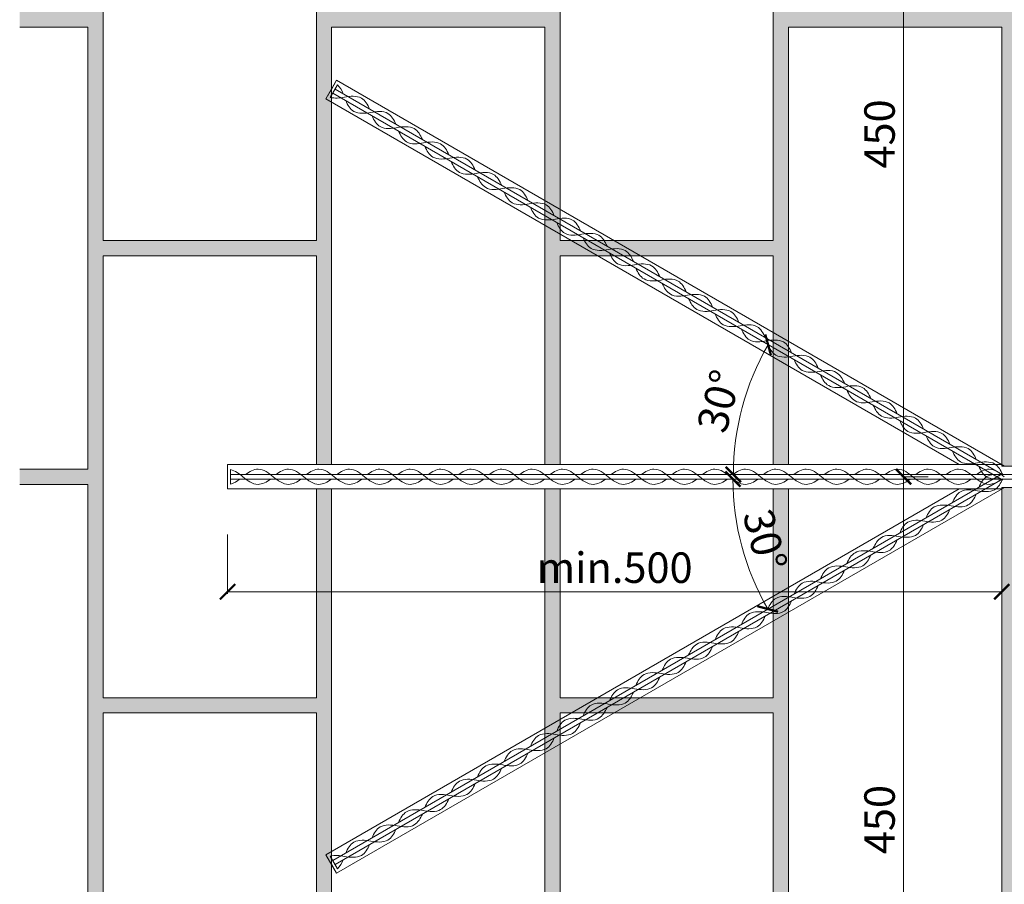
# Model space of a CAD drawing. Units: millimetres. Extents: x -19896 to -9931, y -1145 to 1825.
# Drawn here: x -17631 to -16985, y 465 to 1033 of the extents above; entities that cross this region are included whole.
import ezdxf

# ---------------------------------------------------------------- set-up
doc = ezdxf.new("R2010")
doc.units = ezdxf.units.MM
doc.layers.add('tence', color=7, linetype='Continuous', lineweight=15)
doc.styles.get("Standard").update_dxf_attribs({"font": 'arial.ttf'})
doc.dimstyles.new('ISO-25', dxfattribs={"dimtxt": 20, "dimasz": 10, "dimexe": 1.25, "dimexo": 30, "dimgap": 3, "dimtad": 1, "dimtxsty": 'Standard', "dimblk": 'ARCHTICK', "dimcen": 2.5, "dimadec": 0, "dimazin": 0, "dimtfac": 1, "dimtmove": 0, "dimatfit": 3, "dimldrblk": 'ARCHTICK', "dimfxl": 1, "dimlwd": 9, "dimlwe": 9, "dimarcsym": 0})
pattern_1 = [(37.5, (1992.829, 1342.114), (-0.1600031, 4.8941324), [0, -3.8608, 0, -4.318, 0, -4.1275]), (7.5, (1992.829, 1342.114), (4.4952328, 7.168251), [0, -2.0828, 0, -3.4798, 0, -1.3335]), (327.5, (1989.7046, 1342.114), (7.9099237, 0.01437185), [0, -1.27, 0, -4.572, 0, -5.969]), (317.5, (1989.7046, 1342.114), (7.6355645, 2.2292932), [0, -0.635, 0, -2.9972, 0, -3.429])]

# ---------------------------------------------------------------- blocks, each defined once
blk = doc.blocks.new('_ArchTick')
at = {"color": 0, "linetype": 'ByBlock', "const_width": 0.15}
blk.add_lwpolyline([(-0.5, -0.5), (0.5, 0.5)], dxfattribs=at)
blk = doc.blocks.new('*D44')
at = {"layer": 'Defpoints', "color": 0}
for p in [(-17004.79, 1182.58), (-17050.88, 732.58), (-17004.79, 732.58)]:
    blk.add_point(p, dxfattribs=at)
at = {"layer": 'tence', "color": 0, "lineweight": 9}
for p, q in [((-17034.79, 1182.58), (-17052.13, 1182.58)), ((-17050.88, 1182.58), (-17050.88, 732.58)), ((-17034.79, 732.58), (-17052.13, 732.58))]:
    blk.add_line(p, q, dxfattribs=at)
at = {"layer": 'tence', "color": 0, "lineweight": 9, "xscale": 10, "yscale": 10, "zscale": 10}
for p, rotation in [((-17050.88, 1182.58), 90), ((-17050.88, 732.58), 270)]:
    blk.add_blockref('_ArchTick', p, dxfattribs=dict(at, rotation=rotation))
at = {"layer": 'tence', "color": 0, "insert": (-17064.09, 957.58), "char_height": 20, "attachment_point": 5, "rotation": 90}
blk.add_mtext('450', dxfattribs=at)
blk = doc.blocks.new('*D45')
at = {"layer": 'Defpoints', "color": 0}
for p in [(-17004.79, 732.58), (-17050.88, 282.58), (-17004.79, 282.58)]:
    blk.add_point(p, dxfattribs=at)
at = {"layer": 'tence', "color": 0, "lineweight": 9}
for p, q in [((-17034.79, 732.58), (-17052.13, 732.58)), ((-17050.88, 732.58), (-17050.88, 282.58)), ((-17034.79, 282.58), (-17052.13, 282.58))]:
    blk.add_line(p, q, dxfattribs=at)
at = {"layer": 'tence', "color": 0, "lineweight": 9, "xscale": 10, "yscale": 10, "zscale": 10}
for p, rotation in [((-17050.88, 732.58), 90), ((-17050.88, 282.58), 270)]:
    blk.add_blockref('_ArchTick', p, dxfattribs=dict(at, rotation=rotation))
at = {"layer": 'tence', "color": 0, "insert": (-17064.09, 507.58), "char_height": 20, "attachment_point": 5, "rotation": 90}
blk.add_mtext('450', dxfattribs=at)
blk = doc.blocks.new('*D39')
at = {"layer": 'Defpoints', "color": 0}
for p in [(-17494.79, 724.6), (-16986.49, 724.58), (-16986.49, 657.11)]:
    blk.add_point(p, dxfattribs=at)
at = {"layer": 'tence', "color": 0, "lineweight": 9}
for p, q in [((-17494.79, 694.6), (-17494.79, 655.86)), ((-16986.49, 694.58), (-16986.49, 655.86)), ((-17494.79, 657.11), (-16986.49, 657.11))]:
    blk.add_line(p, q, dxfattribs=at)
at = {"layer": 'tence', "color": 0, "lineweight": 9, "xscale": 10, "yscale": 10, "zscale": 10, "rotation": 180}
blk.add_blockref('_ArchTick', (-17494.79, 657.11), dxfattribs=at)
at = {"layer": 'tence', "color": 0, "lineweight": 9, "xscale": 10, "yscale": 10, "zscale": 10}
blk.add_blockref('_ArchTick', (-16986.49, 657.11), dxfattribs=at)
at = {"layer": 'tence', "color": 0, "insert": (-17240.64, 670.33), "char_height": 20, "attachment_point": 5}
blk.add_mtext('min.500', dxfattribs=at)
blk = doc.blocks.new('*D46')
at = {"layer": 'Defpoints', "color": 0}
for p in [(-17426.05, 984.44), (-17152.4, 792.31), (-17493.14, 734.08), (-16987.58, 731.29), (-14426.04, 734.08)]:
    blk.add_point(p, dxfattribs=at)
at = {"layer": 'tence', "color": 0, "lineweight": 9}
blk.add_arc((-16992.43, 734.08), 170.24, 150, 180, dxfattribs=at)
at = {"layer": 'tence', "color": 0, "lineweight": 9, "xscale": 10, "yscale": 10, "zscale": 10}
for p, rotation in [((-17139.86, 819.2), 59.99999999999993), ((-17162.67, 734.08), 270)]:
    blk.add_blockref('_ArchTick', p, dxfattribs=dict(at, rotation=rotation))
at = {"layer": 'tence', "color": 0, "insert": (-17169.63, 781.57), "char_height": 20, "attachment_point": 5, "rotation": 75}
blk.add_mtext('30°', dxfattribs=at)
blk = doc.blocks.new('*D47')
at = {"layer": 'Defpoints', "color": 0}
for p in [(-17493.14, 731.08), (-16987.58, 733.88), (-14426.04, 731.08), (-17160.36, 701.47), (-17426.05, 480.73)]:
    blk.add_point(p, dxfattribs=at)
at = {"layer": 'tence', "color": 0, "lineweight": 9}
blk.add_arc((-16992.43, 731.08), 170.52, 180, 210, dxfattribs=at)
at = {"layer": 'tence', "color": 0, "lineweight": 9, "xscale": 10, "yscale": 10, "zscale": 10}
for p, rotation in [((-17162.95, 731.08), 90), ((-17140.11, 645.82), 300.0000000000001)]:
    blk.add_blockref('_ArchTick', p, dxfattribs=dict(at, rotation=rotation))
at = {"layer": 'tence', "color": 0, "insert": (-17144.37, 690.37), "char_height": 20, "attachment_point": 5, "rotation": 285}
blk.add_mtext('30°', dxfattribs=at)

msp = doc.modelspace()

# ---------------------------------------------------------------- hatches: boundary and pattern name
at = {"layer": 'tence'}
h = msp.add_hatch(dxfattribs=at)
h.set_pattern_fill('AR-SAND', color=252, scale=0.1, style=0)
h.set_pattern_definition(pattern_1)
h.paths.add_polyline_path([(-17426.489, 1294.694), (-17436.489, 1294.694), (-17436.489, 1190.584), (-17426.489, 1190.584)])
h.paths.add_polyline_path([(-17576.489, 1294.694), (-17586.489, 1294.694), (-17586.489, 1037.584), (-17631.283, 1037.584), (-17631.283, 1027.584), (-17586.489, 1027.584), (-17586.489, 982.675), (-17576.489, 982.675), (-17576.489, 1177.584), (-17494.793, 1177.584), (-17494.793, 1187.584), (-17576.489, 1187.584)])
h.paths.add_polyline_path([(-17276.489, 1294.694), (-17286.489, 1294.694), (-17286.489, 1190.584), (-17276.489, 1190.584)])
h.paths.add_polyline_path([(-17276.489, 1174.584), (-17286.489, 1174.584), (-17286.489, 1037.584), (-17426.489, 1037.584), (-17426.489, 1174.584), (-17436.489, 1174.584), (-17436.489, 982.675), (-17426.489, 982.675), (-17426.489, 1027.584), (-17286.489, 1027.584), (-17286.489, 982.675), (-17276.489, 982.675)])
h.paths.add_polyline_path([(-17293.752, 1135.524), (-17187.531, 1135.524), (-17187.531, 1105.101), (-17293.752, 1105.101)], flags=9)
h = msp.add_hatch(dxfattribs=at)
h.set_pattern_fill('AR-SAND', color=252, scale=0.1, style=0)
h.set_pattern_definition(pattern_1)
h.paths.add_polyline_path([(-16891.746, 1294.694), (-16901.746, 1294.694), (-16901.746, 1262.584), (-16966.746, 1262.584), (-16966.746, 1294.694), (-16986.489, 1294.694), (-16986.489, 1190.584), (-16986.489, 1189.584), (-16966.746, 1189.584), (-16966.746, 1252.584), (-16901.746, 1252.584), (-16901.746, 1189.584), (-16891.746, 1189.584)])
h.paths.add_polyline_path([(-17126.489, 1294.694), (-17136.489, 1294.694), (-17136.489, 1190.584), (-17126.489, 1190.584)])
h.paths.add_polyline_path([(-17126.489, 1174.584), (-17136.489, 1174.584), (-17136.489, 982.675), (-17126.489, 982.675), (-17126.489, 1027.584), (-16986.489, 1027.584), (-16986.489, 982.675), (-16966.746, 982.675), (-16966.746, 1102.584), (-16901.746, 1102.584), (-16901.746, 982.675), (-16891.746, 982.675), (-16891.746, 1027.584), (-16853.504, 1027.584), (-16853.504, 1037.584), (-16891.746, 1037.584), (-16891.746, 1175.584), (-16901.746, 1175.584), (-16901.746, 1112.584), (-16966.746, 1112.584), (-16966.746, 1175.584), (-16986.489, 1175.584), (-16986.489, 1174.584), (-16986.489, 1037.584), (-17126.489, 1037.584)])
h = msp.add_hatch(dxfattribs=at)
h.set_pattern_fill('AR-SAND', color=252, scale=0.1, style=0)
h.set_pattern_definition(pattern_1)
h.paths.add_polyline_path([(-17426.489, 724.584), (-17436.489, 724.584), (-17436.489, 601.009), (-17426.489, 601.009)], flags=17)
h.paths.add_polyline_path([(-17576.489, 877.584), (-17436.489, 877.584), (-17436.489, 740.584), (-17426.489, 740.584), (-17426.489, 982.675), (-17436.489, 982.675), (-17436.489, 887.584), (-17576.489, 887.584), (-17576.489, 982.675), (-17586.489, 982.675), (-17586.489, 737.584), (-17631.283, 737.584), (-17631.283, 727.584), (-17586.489, 727.584), (-17586.489, 601.009), (-17576.489, 601.009)])
h.paths.add_polyline_path([(-17187.646, 887.584), (-17276.489, 887.584), (-17276.489, 982.675), (-17286.489, 982.675), (-17286.489, 740.584), (-17276.489, 740.584), (-17276.489, 877.584), (-17187.646, 877.584)])
h.paths.add_polyline_path([(-17276.489, 724.584), (-17286.489, 724.584), (-17286.489, 601.009), (-17276.489, 601.009)])
h.paths.add_polyline_path([(-17293.752, 685.537), (-17187.531, 685.537), (-17187.531, 655.114), (-17293.752, 655.114)], flags=9)
h = msp.add_hatch(dxfattribs=at)
h.set_pattern_fill('AR-SAND', color=252, scale=0.1, style=0)
h.set_pattern_definition(pattern_1)
h.paths.add_polyline_path([(-17126.489, 724.584), (-17136.489, 724.584), (-17136.489, 601.009), (-17126.489, 601.009)])
h.paths.add_polyline_path([(-16891.746, 877.584), (-16853.504, 877.584), (-16853.504, 887.584), (-16891.746, 887.584), (-16891.746, 982.675), (-16901.746, 982.675), (-16901.746, 962.584), (-16966.746, 962.584), (-16966.746, 982.675), (-16986.489, 982.675), (-16986.489, 740.584), (-16986.489, 739.584), (-16966.746, 739.584), (-16966.746, 802.584), (-16901.746, 802.584), (-16901.746, 739.584), (-16891.746, 739.584)])
h.paths.add_polyline_path([(-16966.746, 952.584), (-16901.746, 952.584), (-16901.746, 812.584), (-16966.746, 812.584)], flags=16)
h.paths.add_polyline_path([(-16966.746, 725.584), (-16986.489, 725.584), (-16986.489, 724.584), (-16986.489, 601.009), (-16966.746, 601.009), (-16966.746, 652.584), (-16901.746, 652.584), (-16901.746, 601.009), (-16891.746, 601.009), (-16891.746, 725.584), (-16901.746, 725.584), (-16901.746, 662.584), (-16966.746, 662.584)])
h.paths.add_polyline_path([(-17126.489, 982.675), (-17136.489, 982.675), (-17136.489, 887.584), (-17187.646, 887.584), (-17187.646, 877.584), (-17136.489, 877.584), (-17136.489, 740.584), (-17126.489, 740.584)])
h = msp.add_hatch(dxfattribs=at)
h.set_pattern_fill('AR-SAND', color=252, scale=0.1, style=0)
h.set_pattern_definition(pattern_1)
h.paths.add_polyline_path([(-17426.489, 274.584), (-17436.489, 274.584), (-17436.489, 170.474), (-17426.489, 170.474)], flags=17)
h.paths.add_polyline_path([(-17276.489, 274.584), (-17286.489, 274.584), (-17286.489, 170.474), (-17276.489, 170.474)], flags=17)
h.paths.add_polyline_path([(-17276.489, 577.584), (-17187.646, 577.584), (-17187.646, 587.584), (-17276.489, 587.584), (-17276.489, 601.009), (-17286.489, 601.009), (-17286.489, 437.584), (-17426.489, 437.584), (-17426.489, 601.009), (-17436.489, 601.009), (-17436.489, 587.584), (-17576.489, 587.584), (-17576.489, 601.009), (-17586.489, 601.009), (-17586.489, 437.584), (-17631.283, 437.584), (-17631.283, 427.584), (-17586.489, 427.584), (-17586.489, 170.474), (-17576.489, 170.474), (-17576.489, 277.584), (-17494.793, 277.584), (-17494.793, 287.584), (-17576.489, 287.584), (-17576.489, 577.584), (-17436.489, 577.584), (-17436.489, 290.584), (-17426.489, 290.584), (-17426.489, 427.584), (-17286.489, 427.584), (-17286.489, 290.584), (-17276.489, 290.584)])
h.paths.add_polyline_path([(-17293.752, 235.537), (-17187.531, 235.537), (-17187.531, 205.114), (-17293.752, 205.114)], flags=9)
h = msp.add_hatch(dxfattribs=at)
h.set_pattern_fill('AR-SAND', color=252, scale=0.1, style=0)
h.set_pattern_definition(pattern_1)
h.paths.add_polyline_path([(-17126.489, 274.584), (-17136.489, 274.584), (-17136.489, 170.474), (-17126.489, 170.474)])
h.paths.add_polyline_path([(-16891.746, 427.584), (-16853.504, 427.584), (-16853.504, 437.584), (-16891.746, 437.584), (-16891.746, 577.584), (-16853.504, 577.584), (-16853.504, 587.584), (-16891.746, 587.584), (-16891.746, 601.009), (-16901.746, 601.009), (-16901.746, 512.584), (-16966.746, 512.584), (-16966.746, 601.009), (-16986.489, 601.009), (-16986.489, 437.584), (-17126.489, 437.584), (-17126.489, 601.009), (-17136.489, 601.009), (-17136.489, 587.584), (-17187.646, 587.584), (-17187.646, 577.584), (-17136.489, 577.584), (-17136.489, 290.584), (-17126.489, 290.584), (-17126.489, 427.584), (-16986.489, 427.584), (-16986.489, 290.584), (-16986.489, 289.584), (-16966.746, 289.584), (-16966.746, 352.584), (-16901.746, 352.584), (-16901.746, 289.584), (-16891.746, 289.584)])
h.paths.add_polyline_path([(-16966.746, 502.584), (-16901.746, 502.584), (-16901.746, 362.584), (-16966.746, 362.584)], flags=16)
h.paths.add_polyline_path([(-16966.746, 275.584), (-16986.489, 275.584), (-16986.489, 274.584), (-16986.489, 170.474), (-16966.746, 170.474), (-16966.746, 202.584), (-16901.746, 202.584), (-16901.746, 170.474), (-16891.746, 170.474), (-16891.746, 275.584), (-16901.746, 275.584), (-16901.746, 212.584), (-16966.746, 212.584)])

# ---------------------------------------------------------------- linework, layer by layer
at = {"layer": 'tence', "color": 252}
for p, q in [((-17423.193, 992.798), (-17430.193, 980.674)), ((-17427.34, 981.617), (-17422.583, 989.856)), ((-17425.943, 988.035), (-17424.193, 991.066)), ((-16984.613, 739.584), (-17423.193, 992.798)), ((-17427.443, 985.437), (-17429.193, 982.406)), ((-17425.943, 988.035), (-17427.443, 985.437)), ((-17425.711, 984.437), (-16987.239, 731.285)), ((-17424.211, 987.035), (-16985.739, 733.883)), ((-17430.193, 980.674), (-17014.345, 740.584)), ((-17425.711, 480.731), (-16987.239, 733.883)), ((-17424.211, 478.133), (-16985.739, 731.285)), ((-17430.193, 484.494), (-17014.345, 724.584)), ((-16984.613, 725.584), (-17423.193, 472.37)), ((-17423.193, 472.37), (-17430.193, 484.494)), ((-17427.443, 479.731), (-17429.193, 482.762)), ((-17425.943, 477.133), (-17427.443, 479.731)), ((-17427.34, 483.552), (-17422.583, 475.313)), ((-17425.943, 477.133), (-17424.193, 474.102))]:
    msp.add_line(p, q, dxfattribs=at)
at = {"layer": 'tence'}
for p, q in [((-17494.793, 740.584), (-16986.489, 740.584)), ((-17494.793, 740.584), (-17494.793, 724.584)), ((-17492.793, 737.341), (-17492.793, 727.827)), ((-16986.489, 740.584), (-16986.489, 739.584)), ((-16986.489, 739.584), (-15886.312, 739.584)), ((-17492.793, 734.084), (-15886.312, 734.084)), ((-17492.793, 731.084), (-15886.312, 731.084)), ((-16986.489, 724.584), (-17494.793, 724.584)), ((-15886.312, 725.584), (-16986.489, 725.584)), ((-16986.489, 725.584), (-16986.489, 724.584))]:
    msp.add_line(p, q, dxfattribs=at)
for points in [[(-17494.793, 1177.584), (-17576.489, 1177.584), (-17576.489, 887.584), (-17436.489, 887.584), (-17436.489, 1174.584)], [(-17276.489, 1177.584), (-17276.489, 887.584), (-17136.489, 887.584), (-17136.489, 1174.584)], [(-17631.283, 737.584), (-17586.489, 737.584), (-17586.489, 1027.584), (-17631.283, 1027.584)], [(-17286.489, 740.584), (-17286.489, 1027.584), (-17426.489, 1027.584), (-17426.489, 740.584)], [(-16986.489, 740.584), (-16986.489, 1027.584), (-17126.489, 1027.584), (-17126.489, 740.584)], [(-17436.489, 740.584), (-17436.489, 877.584), (-17576.489, 877.584), (-17576.489, 587.584), (-17436.489, 587.584), (-17436.489, 724.584)], [(-17136.489, 740.584), (-17136.489, 877.584), (-17276.489, 877.584), (-17276.489, 740.584)], [(-17631.283, 437.584), (-17586.489, 437.584), (-17586.489, 727.584), (-17631.283, 727.584)], [(-17426.489, 724.584), (-17426.489, 437.584), (-17286.489, 437.584), (-17286.489, 724.584)], [(-17276.489, 724.584), (-17276.489, 587.584), (-17136.489, 587.584), (-17136.489, 724.584)], [(-17126.489, 724.584), (-17126.489, 437.584), (-16986.489, 437.584), (-16986.489, 724.584)], [(-17436.489, 290.584), (-17436.489, 577.584), (-17576.489, 577.584), (-17576.489, 287.584), (-17494.793, 287.584)], [(-17136.489, 290.584), (-17136.489, 577.584), (-17276.489, 577.584), (-17276.489, 287.584)]]:
    msp.add_lwpolyline(points, dxfattribs=at)
at = {"layer": 'tence', "color": 252}
for points in [[(-17422.583, 989.856), (-17420.946, 988.307), (-17419.814, 986.151), (-17418.905, 983.972)], [(-17427.34, 981.617), (-17424.436, 980.752), (-17421.039, 981.227), (-17418.033, 981.736)], [(-17427.34, 483.552), (-17424.436, 484.416), (-17421.039, 483.942), (-17418.033, 483.432)], [(-17422.583, 475.313), (-17420.946, 476.862), (-17419.814, 479.018), (-17418.905, 481.197)]]:
    msp.add_open_spline(points, degree=3, dxfattribs=at)
for points, knots in [([(-17418.033, 981.736), (-17414.371, 982.43), (-17406.502, 983.198), (-17402.724, 976.816), (-17401.538, 973.945)], [0, 0, 0, 0, 11.1803399, 20.0670097, 20.0670097, 20.0670097, 20.0670097]), ([(-17400.694, 971.726), (-17404.356, 971.032), (-17412.225, 970.264), (-17416.003, 976.646), (-17417.189, 979.517)], [0, 0, 0, 0, 11.1803399, 20.0670097, 20.0670097, 20.0670097, 20.0670097]), ([(-17400.694, 971.726), (-17397.033, 972.419), (-17389.164, 973.187), (-17385.385, 966.806), (-17384.2, 963.935)], [0, 0, 0, 0, 11.1803399, 20.0670097, 20.0670097, 20.0670097, 20.0670097]), ([(-17383.392, 961.736), (-17387.054, 961.043), (-17394.923, 960.275), (-17398.701, 966.656), (-17399.887, 969.527)], [0, 0, 0, 0, 11.1803399, 20.0670097, 20.0670097, 20.0670097, 20.0670097]), ([(-17383.392, 961.736), (-17379.73, 962.43), (-17371.861, 963.198), (-17368.083, 956.816), (-17366.897, 953.945)], [0, 0, 0, 0, 11.1803399, 20.0670097, 20.0670097, 20.0670097, 20.0670097]), ([(-17366.053, 951.726), (-17369.715, 951.032), (-17377.584, 950.264), (-17381.362, 956.646), (-17382.548, 959.517)], [0, 0, 0, 0, 11.1803399, 20.0670097, 20.0670097, 20.0670097, 20.0670097]), ([(-17366.053, 951.726), (-17362.392, 952.419), (-17354.523, 953.187), (-17350.744, 946.806), (-17349.559, 943.935)], [0, 0, 0, 0, 11.1803399, 20.0670097, 20.0670097, 20.0670097, 20.0670097]), ([(-17348.751, 941.736), (-17352.413, 941.043), (-17360.282, 940.275), (-17364.06, 946.656), (-17365.246, 949.527)], [0, 0, 0, 0, 11.1803399, 20.0670097, 20.0670097, 20.0670097, 20.0670097]), ([(-17348.751, 941.736), (-17345.089, 942.43), (-17337.22, 943.198), (-17333.442, 936.816), (-17332.256, 933.945)], [0, 0, 0, 0, 11.1803399, 20.0670097, 20.0670097, 20.0670097, 20.0670097]), ([(-17331.412, 931.726), (-17335.074, 931.032), (-17342.943, 930.264), (-17346.721, 936.646), (-17347.907, 939.517)], [0, 0, 0, 0, 11.1803399, 20.0670097, 20.0670097, 20.0670097, 20.0670097]), ([(-17331.412, 931.726), (-17327.751, 932.419), (-17319.882, 933.187), (-17316.103, 926.806), (-17314.918, 923.935)], [0, 0, 0, 0, 11.1803399, 20.0670097, 20.0670097, 20.0670097, 20.0670097]), ([(-17314.11, 921.736), (-17317.772, 921.043), (-17325.641, 920.275), (-17329.419, 926.656), (-17330.605, 929.527)], [0, 0, 0, 0, 11.1803399, 20.0670097, 20.0670097, 20.0670097, 20.0670097]), ([(-17314.11, 921.736), (-17310.448, 922.43), (-17302.579, 923.198), (-17298.801, 916.816), (-17297.615, 913.945)], [0, 0, 0, 0, 11.1803399, 20.0670097, 20.0670097, 20.0670097, 20.0670097]), ([(-17296.771, 911.726), (-17300.433, 911.032), (-17308.302, 910.264), (-17312.08, 916.646), (-17313.266, 919.517)], [0, 0, 0, 0, 11.1803399, 20.0670097, 20.0670097, 20.0670097, 20.0670097]), ([(-17296.771, 911.726), (-17293.109, 912.419), (-17285.241, 913.187), (-17281.462, 906.806), (-17280.277, 903.935)], [0, 0, 0, 0, 11.1803399, 20.0670097, 20.0670097, 20.0670097, 20.0670097]), ([(-17279.469, 901.736), (-17283.131, 901.043), (-17291, 900.275), (-17294.778, 906.656), (-17295.964, 909.527)], [0, 0, 0, 0, 11.1803399, 20.0670097, 20.0670097, 20.0670097, 20.0670097]), ([(-17279.469, 901.736), (-17275.807, 902.43), (-17267.938, 903.198), (-17264.16, 896.816), (-17262.974, 893.945)], [0, 0, 0, 0, 11.1803399, 20.0670097, 20.0670097, 20.0670097, 20.0670097]), ([(-17262.13, 891.726), (-17265.792, 891.032), (-17273.661, 890.264), (-17277.439, 896.646), (-17278.625, 899.517)], [0, 0, 0, 0, 11.1803399, 20.0670097, 20.0670097, 20.0670097, 20.0670097]), ([(-17262.13, 891.726), (-17258.468, 892.419), (-17250.6, 893.187), (-17246.821, 886.806), (-17245.636, 883.935)], [0, 0, 0, 0, 11.1803399, 20.0670097, 20.0670097, 20.0670097, 20.0670097]), ([(-17244.828, 881.736), (-17248.49, 881.043), (-17256.359, 880.275), (-17260.137, 886.656), (-17261.323, 889.527)], [0, 0, 0, 0, 11.1803399, 20.0670097, 20.0670097, 20.0670097, 20.0670097]), ([(-17244.828, 881.736), (-17241.166, 882.43), (-17233.297, 883.198), (-17229.519, 876.816), (-17228.333, 873.945)], [0, 0, 0, 0, 11.1803399, 20.0670097, 20.0670097, 20.0670097, 20.0670097]), ([(-17227.489, 871.726), (-17231.151, 871.032), (-17239.02, 870.264), (-17242.798, 876.646), (-17243.984, 879.517)], [0, 0, 0, 0, 11.1803399, 20.0670097, 20.0670097, 20.0670097, 20.0670097]), ([(-17227.489, 871.726), (-17223.827, 872.419), (-17215.959, 873.187), (-17212.18, 866.806), (-17210.995, 863.935)], [0, 0, 0, 0, 11.1803399, 20.0670097, 20.0670097, 20.0670097, 20.0670097]), ([(-17210.187, 861.736), (-17213.849, 861.043), (-17221.718, 860.275), (-17225.496, 866.656), (-17226.682, 869.527)], [0, 0, 0, 0, 11.1803399, 20.0670097, 20.0670097, 20.0670097, 20.0670097]), ([(-17210.187, 861.736), (-17206.525, 862.43), (-17198.656, 863.198), (-17194.878, 856.816), (-17193.692, 853.945)], [0, 0, 0, 0, 11.1803399, 20.0670097, 20.0670097, 20.0670097, 20.0670097]), ([(-17192.848, 851.726), (-17196.51, 851.032), (-17204.379, 850.264), (-17208.157, 856.646), (-17209.343, 859.517)], [0, 0, 0, 0, 11.1803399, 20.0670097, 20.0670097, 20.0670097, 20.0670097]), ([(-17192.848, 851.726), (-17189.186, 852.419), (-17181.318, 853.187), (-17177.539, 846.806), (-17176.354, 843.935)], [0, 0, 0, 0, 11.1803399, 20.0670097, 20.0670097, 20.0670097, 20.0670097]), ([(-17175.546, 841.736), (-17179.208, 841.043), (-17187.077, 840.275), (-17190.855, 846.656), (-17192.04, 849.527)], [0, 0, 0, 0, 11.1803399, 20.0670097, 20.0670097, 20.0670097, 20.0670097]), ([(-17175.546, 841.736), (-17171.884, 842.43), (-17164.015, 843.198), (-17160.237, 836.816), (-17159.051, 833.945)], [0, 0, 0, 0, 11.1803399, 20.0670097, 20.0670097, 20.0670097, 20.0670097]), ([(-17158.207, 831.726), (-17161.869, 831.032), (-17169.738, 830.264), (-17173.516, 836.646), (-17174.702, 839.517)], [0, 0, 0, 0, 11.1803399, 20.0670097, 20.0670097, 20.0670097, 20.0670097]), ([(-17158.207, 831.726), (-17154.545, 832.419), (-17146.677, 833.187), (-17142.898, 826.806), (-17141.713, 823.935)], [0, 0, 0, 0, 11.1803399, 20.0670097, 20.0670097, 20.0670097, 20.0670097]), ([(-17140.905, 821.736), (-17144.567, 821.043), (-17152.435, 820.275), (-17156.214, 826.656), (-17157.399, 829.527)], [0, 0, 0, 0, 11.1803399, 20.0670097, 20.0670097, 20.0670097, 20.0670097]), ([(-17140.905, 821.736), (-17137.243, 822.43), (-17129.374, 823.198), (-17125.596, 816.816), (-17124.41, 813.945)], [0, 0, 0, 0, 11.1803399, 20.0670097, 20.0670097, 20.0670097, 20.0670097]), ([(-17123.566, 811.726), (-17127.228, 811.032), (-17135.097, 810.264), (-17138.875, 816.646), (-17140.061, 819.517)], [0, 0, 0, 0, 11.1803399, 20.0670097, 20.0670097, 20.0670097, 20.0670097]), ([(-17123.566, 811.726), (-17119.904, 812.419), (-17112.035, 813.187), (-17108.257, 806.806), (-17107.072, 803.935)], [0, 0, 0, 0, 11.1803399, 20.0670097, 20.0670097, 20.0670097, 20.0670097]), ([(-17106.264, 801.736), (-17109.926, 801.043), (-17117.794, 800.275), (-17121.573, 806.656), (-17122.758, 809.527)], [0, 0, 0, 0, 11.1803399, 20.0670097, 20.0670097, 20.0670097, 20.0670097]), ([(-17106.264, 801.736), (-17102.602, 802.43), (-17094.733, 803.198), (-17090.955, 796.816), (-17089.769, 793.945)], [0, 0, 0, 0, 11.1803399, 20.0670097, 20.0670097, 20.0670097, 20.0670097]), ([(-17088.925, 791.726), (-17092.587, 791.032), (-17100.456, 790.264), (-17104.234, 796.646), (-17105.42, 799.517)], [0, 0, 0, 0, 11.1803399, 20.0670097, 20.0670097, 20.0670097, 20.0670097]), ([(-17088.925, 791.726), (-17085.263, 792.419), (-17077.394, 793.187), (-17073.616, 786.806), (-17072.43, 783.935)], [0, 0, 0, 0, 11.1803399, 20.0670097, 20.0670097, 20.0670097, 20.0670097]), ([(-17071.623, 781.736), (-17075.285, 781.043), (-17083.153, 780.275), (-17086.932, 786.656), (-17088.117, 789.527)], [0, 0, 0, 0, 11.1803399, 20.0670097, 20.0670097, 20.0670097, 20.0670097]), ([(-17071.623, 781.736), (-17067.961, 782.43), (-17060.092, 783.198), (-17056.314, 776.816), (-17055.128, 773.945)], [0, 0, 0, 0, 11.1803399, 20.0670097, 20.0670097, 20.0670097, 20.0670097]), ([(-17054.284, 771.726), (-17057.946, 771.032), (-17065.815, 770.264), (-17069.593, 776.646), (-17070.779, 779.517)], [0, 0, 0, 0, 11.1803399, 20.0670097, 20.0670097, 20.0670097, 20.0670097]), ([(-17054.284, 771.726), (-17050.622, 772.419), (-17042.753, 773.187), (-17038.975, 766.806), (-17037.789, 763.935)], [0, 0, 0, 0, 11.1803399, 20.0670097, 20.0670097, 20.0670097, 20.0670097]), ([(-17036.982, 761.736), (-17040.644, 761.043), (-17048.512, 760.275), (-17052.291, 766.656), (-17053.476, 769.527)], [0, 0, 0, 0, 11.1803399, 20.0670097, 20.0670097, 20.0670097, 20.0670097]), ([(-17036.982, 761.736), (-17033.32, 762.43), (-17025.451, 763.198), (-17021.673, 756.816), (-17020.487, 753.945)], [0, 0, 0, 0, 11.1803399, 20.0670097, 20.0670097, 20.0670097, 20.0670097]), ([(-17019.643, 751.726), (-17023.305, 751.032), (-17031.174, 750.264), (-17034.952, 756.646), (-17036.138, 759.517)], [0, 0, 0, 0, 11.1803399, 20.0670097, 20.0670097, 20.0670097, 20.0670097]), ([(-17019.643, 751.726), (-17015.981, 752.419), (-17008.112, 753.187), (-17004.334, 746.806), (-17003.148, 743.935)], [0, 0, 0, 0, 11.1803399, 20.0670097, 20.0670097, 20.0670097, 20.0670097]), ([(-17002.341, 741.736), (-17006.003, 741.043), (-17013.871, 740.275), (-17017.65, 746.656), (-17018.835, 749.527)], [0, 0, 0, 0, 11.1803399, 20.0670097, 20.0670097, 20.0670097, 20.0670097]), ([(-17002.341, 741.736), (-16998.679, 742.43), (-16990.81, 743.198), (-16987.032, 736.816), (-16985.846, 733.945)], [0, 0, 0, 0, 11.1803399, 20.0670097, 20.0670097, 20.0670097, 20.0670097]), ([(-16987.192, 731.367), (-16990.311, 730.95), (-16996.939, 730.951), (-17000.311, 736.646), (-17001.497, 739.517)], [2.1607522, 2.1607522, 2.1607522, 2.1607522, 11.1803399, 20.0670097, 20.0670097, 20.0670097, 20.0670097]), ([(-17002.341, 723.432), (-16998.679, 722.739), (-16990.81, 721.97), (-16987.032, 728.352), (-16985.846, 731.223)], [0, 0, 0, 0, 11.1803399, 20.0670097, 20.0670097, 20.0670097, 20.0670097]), ([(-16987.192, 733.801), (-16990.311, 734.219), (-16996.939, 734.217), (-17000.311, 728.523), (-17001.497, 725.652)], [2.1607522, 2.1607522, 2.1607522, 2.1607522, 11.1803399, 20.0670097, 20.0670097, 20.0670097, 20.0670097]), ([(-17002.341, 723.432), (-17006.003, 724.126), (-17013.871, 724.894), (-17017.65, 718.512), (-17018.835, 715.641)], [0, 0, 0, 0, 11.1803399, 20.0670097, 20.0670097, 20.0670097, 20.0670097]), ([(-17019.643, 713.443), (-17015.981, 712.749), (-17008.112, 711.981), (-17004.334, 718.363), (-17003.148, 721.234)], [0, 0, 0, 0, 11.1803399, 20.0670097, 20.0670097, 20.0670097, 20.0670097]), ([(-17036.982, 703.432), (-17033.32, 702.739), (-17025.451, 701.97), (-17021.673, 708.352), (-17020.487, 711.223)], [0, 0, 0, 0, 11.1803399, 20.0670097, 20.0670097, 20.0670097, 20.0670097]), ([(-17019.643, 713.443), (-17023.305, 714.136), (-17031.174, 714.905), (-17034.952, 708.523), (-17036.138, 705.652)], [0, 0, 0, 0, 11.1803399, 20.0670097, 20.0670097, 20.0670097, 20.0670097]), ([(-17054.284, 693.443), (-17050.622, 692.749), (-17042.753, 691.981), (-17038.975, 698.363), (-17037.789, 701.234)], [0, 0, 0, 0, 11.1803399, 20.0670097, 20.0670097, 20.0670097, 20.0670097]), ([(-17036.982, 703.432), (-17040.644, 704.126), (-17048.512, 704.894), (-17052.291, 698.512), (-17053.476, 695.641)], [0, 0, 0, 0, 11.1803399, 20.0670097, 20.0670097, 20.0670097, 20.0670097]), ([(-17054.284, 693.443), (-17057.946, 694.136), (-17065.815, 694.905), (-17069.593, 688.523), (-17070.779, 685.652)], [0, 0, 0, 0, 11.1803399, 20.0670097, 20.0670097, 20.0670097, 20.0670097]), ([(-17071.623, 683.432), (-17067.961, 682.739), (-17060.092, 681.97), (-17056.314, 688.352), (-17055.128, 691.223)], [0, 0, 0, 0, 11.1803399, 20.0670097, 20.0670097, 20.0670097, 20.0670097]), ([(-17088.925, 673.443), (-17085.263, 672.749), (-17077.394, 671.981), (-17073.616, 678.363), (-17072.43, 681.234)], [0, 0, 0, 0, 11.1803399, 20.0670097, 20.0670097, 20.0670097, 20.0670097]), ([(-17071.623, 683.432), (-17075.285, 684.126), (-17083.153, 684.894), (-17086.932, 678.512), (-17088.117, 675.641)], [0, 0, 0, 0, 11.1803399, 20.0670097, 20.0670097, 20.0670097, 20.0670097]), ([(-17088.925, 673.443), (-17092.587, 674.136), (-17100.456, 674.905), (-17104.234, 668.523), (-17105.42, 665.652)], [0, 0, 0, 0, 11.1803399, 20.0670097, 20.0670097, 20.0670097, 20.0670097]), ([(-17106.264, 663.432), (-17102.602, 662.739), (-17094.733, 661.97), (-17090.955, 668.352), (-17089.769, 671.223)], [0, 0, 0, 0, 11.1803399, 20.0670097, 20.0670097, 20.0670097, 20.0670097]), ([(-17123.566, 653.443), (-17119.904, 652.749), (-17112.035, 651.981), (-17108.257, 658.363), (-17107.072, 661.234)], [0, 0, 0, 0, 11.1803399, 20.0670097, 20.0670097, 20.0670097, 20.0670097]), ([(-17106.264, 663.432), (-17109.926, 664.126), (-17117.794, 664.894), (-17121.573, 658.512), (-17122.758, 655.641)], [0, 0, 0, 0, 11.1803399, 20.0670097, 20.0670097, 20.0670097, 20.0670097]), ([(-17123.566, 653.443), (-17127.228, 654.136), (-17135.097, 654.905), (-17138.875, 648.523), (-17140.061, 645.652)], [0, 0, 0, 0, 11.1803399, 20.0670097, 20.0670097, 20.0670097, 20.0670097]), ([(-17140.905, 643.432), (-17137.243, 642.739), (-17129.374, 641.97), (-17125.596, 648.352), (-17124.41, 651.223)], [0, 0, 0, 0, 11.1803399, 20.0670097, 20.0670097, 20.0670097, 20.0670097]), ([(-17158.207, 633.443), (-17154.545, 632.749), (-17146.677, 631.981), (-17142.898, 638.363), (-17141.713, 641.234)], [0, 0, 0, 0, 11.1803399, 20.0670097, 20.0670097, 20.0670097, 20.0670097]), ([(-17140.905, 643.432), (-17144.567, 644.126), (-17152.435, 644.894), (-17156.214, 638.512), (-17157.399, 635.641)], [0, 0, 0, 0, 11.1803399, 20.0670097, 20.0670097, 20.0670097, 20.0670097]), ([(-17158.207, 633.443), (-17161.869, 634.136), (-17169.738, 634.905), (-17173.516, 628.523), (-17174.702, 625.652)], [0, 0, 0, 0, 11.1803399, 20.0670097, 20.0670097, 20.0670097, 20.0670097]), ([(-17175.546, 623.432), (-17171.884, 622.739), (-17164.015, 621.97), (-17160.237, 628.352), (-17159.051, 631.223)], [0, 0, 0, 0, 11.1803399, 20.0670097, 20.0670097, 20.0670097, 20.0670097]), ([(-17192.848, 613.443), (-17189.186, 612.749), (-17181.318, 611.981), (-17177.539, 618.363), (-17176.354, 621.234)], [0, 0, 0, 0, 11.1803399, 20.0670097, 20.0670097, 20.0670097, 20.0670097]), ([(-17175.546, 623.432), (-17179.208, 624.126), (-17187.077, 624.894), (-17190.855, 618.512), (-17192.04, 615.641)], [0, 0, 0, 0, 11.1803399, 20.0670097, 20.0670097, 20.0670097, 20.0670097]), ([(-17192.848, 613.443), (-17196.51, 614.136), (-17204.379, 614.905), (-17208.157, 608.523), (-17209.343, 605.652)], [0, 0, 0, 0, 11.1803399, 20.0670097, 20.0670097, 20.0670097, 20.0670097]), ([(-17210.187, 603.432), (-17206.525, 602.739), (-17198.656, 601.97), (-17194.878, 608.352), (-17193.692, 611.223)], [0, 0, 0, 0, 11.1803399, 20.0670097, 20.0670097, 20.0670097, 20.0670097]), ([(-17210.187, 603.432), (-17213.849, 604.126), (-17221.718, 604.894), (-17225.496, 598.512), (-17226.682, 595.641)], [0, 0, 0, 0, 11.1803399, 20.0670097, 20.0670097, 20.0670097, 20.0670097]), ([(-17227.489, 593.443), (-17223.827, 592.749), (-17215.959, 591.981), (-17212.18, 598.363), (-17210.995, 601.234)], [0, 0, 0, 0, 11.1803399, 20.0670097, 20.0670097, 20.0670097, 20.0670097]), ([(-17244.828, 583.432), (-17241.166, 582.739), (-17233.297, 581.97), (-17229.519, 588.352), (-17228.333, 591.223)], [0, 0, 0, 0, 11.1803399, 20.0670097, 20.0670097, 20.0670097, 20.0670097]), ([(-17227.489, 593.443), (-17231.151, 594.136), (-17239.02, 594.905), (-17242.798, 588.523), (-17243.984, 585.652)], [0, 0, 0, 0, 11.1803399, 20.0670097, 20.0670097, 20.0670097, 20.0670097]), ([(-17244.828, 583.432), (-17248.49, 584.126), (-17256.359, 584.894), (-17260.137, 578.512), (-17261.323, 575.641)], [0, 0, 0, 0, 11.1803399, 20.0670097, 20.0670097, 20.0670097, 20.0670097]), ([(-17262.13, 573.443), (-17258.468, 572.749), (-17250.6, 571.981), (-17246.821, 578.363), (-17245.636, 581.234)], [0, 0, 0, 0, 11.1803399, 20.0670097, 20.0670097, 20.0670097, 20.0670097]), ([(-17279.469, 563.432), (-17275.807, 562.739), (-17267.938, 561.97), (-17264.16, 568.352), (-17262.974, 571.223)], [0, 0, 0, 0, 11.1803399, 20.0670097, 20.0670097, 20.0670097, 20.0670097]), ([(-17262.13, 573.443), (-17265.792, 574.136), (-17273.661, 574.905), (-17277.439, 568.523), (-17278.625, 565.652)], [0, 0, 0, 0, 11.1803399, 20.0670097, 20.0670097, 20.0670097, 20.0670097]), ([(-17279.469, 563.432), (-17283.131, 564.126), (-17291, 564.894), (-17294.778, 558.512), (-17295.964, 555.641)], [0, 0, 0, 0, 11.1803399, 20.0670097, 20.0670097, 20.0670097, 20.0670097]), ([(-17296.771, 553.443), (-17293.109, 552.749), (-17285.241, 551.981), (-17281.462, 558.363), (-17280.277, 561.234)], [0, 0, 0, 0, 11.1803399, 20.0670097, 20.0670097, 20.0670097, 20.0670097]), ([(-17314.11, 543.432), (-17310.448, 542.739), (-17302.579, 541.97), (-17298.801, 548.352), (-17297.615, 551.223)], [0, 0, 0, 0, 11.1803399, 20.0670097, 20.0670097, 20.0670097, 20.0670097]), ([(-17296.771, 553.443), (-17300.433, 554.136), (-17308.302, 554.905), (-17312.08, 548.523), (-17313.266, 545.652)], [0, 0, 0, 0, 11.1803399, 20.0670097, 20.0670097, 20.0670097, 20.0670097]), ([(-17314.11, 543.432), (-17317.772, 544.126), (-17325.641, 544.894), (-17329.419, 538.512), (-17330.605, 535.641)], [0, 0, 0, 0, 11.1803399, 20.0670097, 20.0670097, 20.0670097, 20.0670097]), ([(-17331.412, 533.443), (-17327.751, 532.749), (-17319.882, 531.981), (-17316.103, 538.363), (-17314.918, 541.234)], [0, 0, 0, 0, 11.1803399, 20.0670097, 20.0670097, 20.0670097, 20.0670097]), ([(-17348.751, 523.432), (-17345.089, 522.739), (-17337.22, 521.97), (-17333.442, 528.352), (-17332.256, 531.223)], [0, 0, 0, 0, 11.1803399, 20.0670097, 20.0670097, 20.0670097, 20.0670097]), ([(-17331.412, 533.443), (-17335.074, 534.136), (-17342.943, 534.905), (-17346.721, 528.523), (-17347.907, 525.652)], [0, 0, 0, 0, 11.1803399, 20.0670097, 20.0670097, 20.0670097, 20.0670097]), ([(-17348.751, 523.432), (-17352.413, 524.126), (-17360.282, 524.894), (-17364.06, 518.512), (-17365.246, 515.641)], [0, 0, 0, 0, 11.1803399, 20.0670097, 20.0670097, 20.0670097, 20.0670097]), ([(-17366.053, 513.443), (-17362.392, 512.749), (-17354.523, 511.981), (-17350.744, 518.363), (-17349.559, 521.234)], [0, 0, 0, 0, 11.1803399, 20.0670097, 20.0670097, 20.0670097, 20.0670097]), ([(-17383.392, 503.432), (-17379.73, 502.739), (-17371.861, 501.97), (-17368.083, 508.352), (-17366.897, 511.223)], [0, 0, 0, 0, 11.1803399, 20.0670097, 20.0670097, 20.0670097, 20.0670097]), ([(-17366.053, 513.443), (-17369.715, 514.136), (-17377.584, 514.905), (-17381.362, 508.523), (-17382.548, 505.652)], [0, 0, 0, 0, 11.1803399, 20.0670097, 20.0670097, 20.0670097, 20.0670097]), ([(-17383.392, 503.432), (-17387.054, 504.126), (-17394.923, 504.894), (-17398.701, 498.512), (-17399.887, 495.641)], [0, 0, 0, 0, 11.1803399, 20.0670097, 20.0670097, 20.0670097, 20.0670097]), ([(-17400.694, 493.443), (-17397.033, 492.749), (-17389.164, 491.981), (-17385.385, 498.363), (-17384.2, 501.234)], [0, 0, 0, 0, 11.1803399, 20.0670097, 20.0670097, 20.0670097, 20.0670097]), ([(-17400.694, 493.443), (-17404.356, 494.136), (-17412.225, 494.905), (-17416.003, 488.523), (-17417.189, 485.652)], [0, 0, 0, 0, 11.1803399, 20.0670097, 20.0670097, 20.0670097, 20.0670097]), ([(-17418.033, 483.432), (-17414.371, 482.739), (-17406.502, 481.97), (-17402.724, 488.352), (-17401.538, 491.223)], [0, 0, 0, 0, 11.1803399, 20.0670097, 20.0670097, 20.0670097, 20.0670097])]:
    msp.add_open_spline(points, degree=3, knots=knots, dxfattribs=at)
at = {"layer": 'tence'}
for points in [[(-17492.793, 737.341), (-17489.846, 736.638), (-17487.142, 734.529), (-17484.793, 732.584)], [(-17492.793, 727.827), (-17490.601, 728.35), (-17488.543, 729.652), (-17486.666, 731.084)]]:
    msp.add_open_spline(points, degree=3, dxfattribs=at)
for points in [[(-17464.772, 732.584), (-17467.596, 735.016), (-17474.027, 739.615), (-17480.49, 735.978), (-17482.952, 734.084)], [(-17444.793, 732.584), (-17447.617, 735.016), (-17454.048, 739.615), (-17460.511, 735.978), (-17462.973, 734.084)], [(-17424.772, 732.584), (-17427.596, 735.016), (-17434.027, 739.615), (-17440.49, 735.978), (-17442.952, 734.084)], [(-17404.793, 732.584), (-17407.617, 735.016), (-17414.048, 739.615), (-17420.511, 735.978), (-17422.973, 734.084)], [(-17384.772, 732.584), (-17387.596, 735.016), (-17394.027, 739.615), (-17400.49, 735.978), (-17402.952, 734.084)], [(-17364.793, 732.584), (-17367.617, 735.016), (-17374.048, 739.615), (-17380.511, 735.978), (-17382.973, 734.084)], [(-17344.772, 732.584), (-17347.596, 735.016), (-17354.027, 739.615), (-17360.49, 735.978), (-17362.952, 734.084)], [(-17324.793, 732.584), (-17327.617, 735.016), (-17334.048, 739.615), (-17340.511, 735.978), (-17342.973, 734.084)], [(-17304.772, 732.584), (-17307.596, 735.016), (-17314.027, 739.615), (-17320.49, 735.978), (-17322.952, 734.084)], [(-17284.793, 732.584), (-17287.617, 735.016), (-17294.048, 739.615), (-17300.511, 735.978), (-17302.973, 734.084)], [(-17264.772, 732.584), (-17267.596, 735.016), (-17274.027, 739.615), (-17280.49, 735.978), (-17282.952, 734.084)], [(-17244.793, 732.584), (-17247.617, 735.016), (-17254.048, 739.615), (-17260.511, 735.978), (-17262.973, 734.084)], [(-17224.772, 732.584), (-17227.596, 735.016), (-17234.027, 739.615), (-17240.49, 735.978), (-17242.952, 734.084)], [(-17204.793, 732.584), (-17207.617, 735.016), (-17214.048, 739.615), (-17220.511, 735.978), (-17222.973, 734.084)], [(-17184.772, 732.584), (-17187.596, 735.016), (-17194.027, 739.615), (-17200.49, 735.978), (-17202.952, 734.084)], [(-17164.793, 732.584), (-17167.617, 735.016), (-17174.048, 739.615), (-17180.511, 735.978), (-17182.973, 734.084)], [(-17144.772, 732.584), (-17147.596, 735.016), (-17154.027, 739.615), (-17160.49, 735.978), (-17162.952, 734.084)], [(-17124.793, 732.584), (-17127.617, 735.016), (-17134.048, 739.615), (-17140.511, 735.978), (-17142.973, 734.084)], [(-17104.772, 732.584), (-17107.596, 735.016), (-17114.027, 739.615), (-17120.49, 735.978), (-17122.952, 734.084)], [(-17084.793, 732.584), (-17087.617, 735.016), (-17094.048, 739.615), (-17100.511, 735.978), (-17102.973, 734.084)], [(-17064.772, 732.584), (-17067.596, 735.016), (-17074.027, 739.615), (-17080.49, 735.978), (-17082.952, 734.084)], [(-17044.793, 732.584), (-17047.617, 735.016), (-17054.048, 739.615), (-17060.511, 735.978), (-17062.973, 734.084)], [(-17024.772, 732.584), (-17027.596, 735.016), (-17034.027, 739.615), (-17040.49, 735.978), (-17042.952, 734.084)], [(-17004.793, 732.584), (-17007.617, 735.016), (-17014.048, 739.615), (-17020.511, 735.978), (-17022.973, 734.084)], [(-16984.772, 732.584), (-16987.596, 735.016), (-16994.027, 739.615), (-17000.49, 735.978), (-17002.952, 734.084)], [(-17484.793, 732.584), (-17481.969, 730.153), (-17475.538, 725.553), (-17469.075, 729.19), (-17466.613, 731.084)], [(-17464.772, 732.584), (-17461.948, 730.153), (-17455.517, 725.553), (-17449.054, 729.19), (-17446.592, 731.084)], [(-17444.793, 732.584), (-17441.969, 730.153), (-17435.538, 725.553), (-17429.075, 729.19), (-17426.613, 731.084)], [(-17424.772, 732.584), (-17421.948, 730.153), (-17415.517, 725.553), (-17409.054, 729.19), (-17406.592, 731.084)], [(-17404.793, 732.584), (-17401.969, 730.153), (-17395.538, 725.553), (-17389.075, 729.19), (-17386.613, 731.084)], [(-17384.772, 732.584), (-17381.948, 730.153), (-17375.517, 725.553), (-17369.054, 729.19), (-17366.592, 731.084)], [(-17364.793, 732.584), (-17361.969, 730.153), (-17355.538, 725.553), (-17349.075, 729.19), (-17346.613, 731.084)], [(-17344.772, 732.584), (-17341.948, 730.153), (-17335.517, 725.553), (-17329.054, 729.19), (-17326.592, 731.084)], [(-17324.793, 732.584), (-17321.969, 730.153), (-17315.538, 725.553), (-17309.075, 729.19), (-17306.613, 731.084)], [(-17304.772, 732.584), (-17301.948, 730.153), (-17295.517, 725.553), (-17289.054, 729.19), (-17286.592, 731.084)], [(-17284.793, 732.584), (-17281.969, 730.153), (-17275.538, 725.553), (-17269.075, 729.19), (-17266.613, 731.084)], [(-17264.772, 732.584), (-17261.948, 730.153), (-17255.517, 725.553), (-17249.054, 729.19), (-17246.592, 731.084)], [(-17244.793, 732.584), (-17241.969, 730.153), (-17235.538, 725.553), (-17229.075, 729.19), (-17226.613, 731.084)], [(-17224.772, 732.584), (-17221.948, 730.153), (-17215.517, 725.553), (-17209.054, 729.19), (-17206.592, 731.084)], [(-17204.793, 732.584), (-17201.969, 730.153), (-17195.538, 725.553), (-17189.075, 729.19), (-17186.613, 731.084)], [(-17184.772, 732.584), (-17181.948, 730.153), (-17175.517, 725.553), (-17169.054, 729.19), (-17166.592, 731.084)], [(-17164.793, 732.584), (-17161.969, 730.153), (-17155.538, 725.553), (-17149.075, 729.19), (-17146.613, 731.084)], [(-17144.772, 732.584), (-17141.948, 730.153), (-17135.517, 725.553), (-17129.054, 729.19), (-17126.592, 731.084)], [(-17124.793, 732.584), (-17121.969, 730.153), (-17115.538, 725.553), (-17109.075, 729.19), (-17106.613, 731.084)], [(-17104.772, 732.584), (-17101.948, 730.153), (-17095.517, 725.553), (-17089.054, 729.19), (-17086.592, 731.084)], [(-17084.793, 732.584), (-17081.969, 730.153), (-17075.538, 725.553), (-17069.075, 729.19), (-17066.613, 731.084)], [(-17064.772, 732.584), (-17061.948, 730.153), (-17055.517, 725.553), (-17049.054, 729.19), (-17046.592, 731.084)], [(-17044.793, 732.584), (-17041.969, 730.153), (-17035.538, 725.553), (-17029.075, 729.19), (-17026.613, 731.084)], [(-17024.772, 732.584), (-17021.948, 730.153), (-17015.517, 725.553), (-17009.054, 729.19), (-17006.592, 731.084)], [(-17004.793, 732.584), (-17001.969, 730.153), (-16995.538, 725.553), (-16989.075, 729.19), (-16986.613, 731.084)]]:
    msp.add_open_spline(points, degree=3, knots=[0, 0, 0, 0, 11.1803399, 20.0670097, 20.0670097, 20.0670097, 20.0670097], dxfattribs=at)

# ---------------------------------------------------------------- dimensions: what is measured, and where the dimension line sits
dim = msp.add_linear_dim(base=(-17050.878, 732.584), p1=(-17004.793, 1182.584), p2=(-17004.793, 732.584), angle=90, dimstyle='ISO-25', dxfattribs=at)
dim.commit()
dim.dimension.update_dxf_attribs({"geometry": '*D44', "text_midpoint": (-17064.089, 957.584)})
for base, line1, line2, picture, middle in [((-17152.399, 792.308), ((-14426.042, 734.084), (-17493.136, 734.084)), ((-17426.054, 984.437), (-16987.582, 731.285)), '*D46', (-17169.633, 781.566)), ((-17160.362, 701.473), ((-17426.054, 480.731), (-16987.582, 733.883)), ((-14426.042, 731.084), (-17493.136, 731.084)), '*D47', (-17144.374, 690.371))]:
    dim = msp.add_angular_dim_2l(base=base, line1=line1, line2=line2, dimstyle='ISO-25', dxfattribs=at)
    dim.commit()
    dim.dimension.update_dxf_attribs({"geometry": picture, "text_midpoint": middle})
dim = msp.add_linear_dim(base=(-17050.878, 282.584), p1=(-17004.793, 732.584), p2=(-17004.793, 282.584), angle=90, dimstyle='ISO-25', override={"dimtmove": 1}, dxfattribs=at)
dim.commit()
dim.dimension.update_dxf_attribs({"geometry": '*D45', "text_midpoint": (-17064.089, 507.584)})
dim = msp.add_linear_dim(base=(-16986.489, 657.114), p1=(-17494.793, 724.597), p2=(-16986.489, 724.584), text='min.500', dimstyle='ISO-25', dxfattribs=at)
dim.commit()
dim.dimension.update_dxf_attribs({"geometry": '*D39', "text_midpoint": (-17240.641, 670.325)})

doc.saveas('drawing.dxf')
